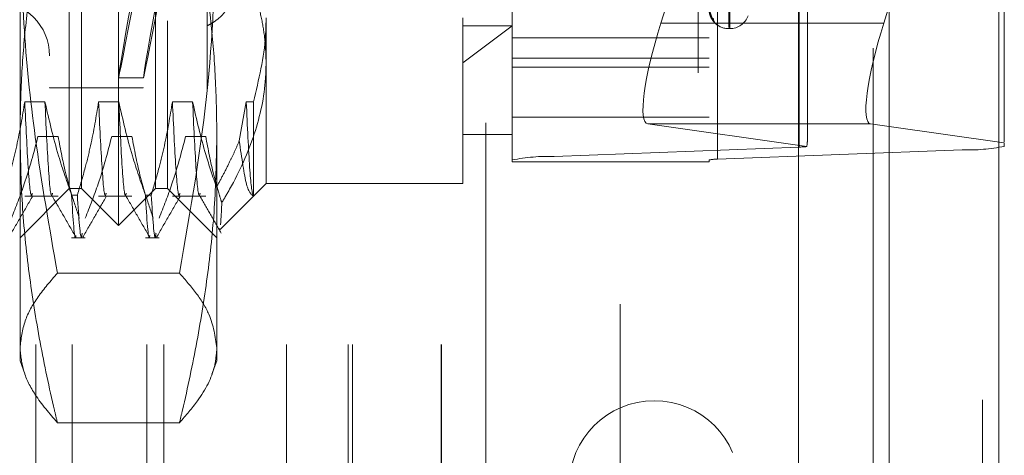
# Model space of a CAD drawing. Units: inches. Extents: x 0 to 23.4, y 0 to 16.5.
# Drawn here: x 12.1 to 12.3, y 6.2 to 6.2 of the extents above; entities that cross this region are included whole.
import ezdxf

# ---------------------------------------------------------------- set-up
doc = ezdxf.new("R2010")
doc.units = ezdxf.units.IN
doc.header["$MEASUREMENT"] = 0
doc.linetypes.add('HIDDEN', pattern=[0.07500000000000001, 0.05, -0.025])

msp = doc.modelspace()

# ---------------------------------------------------------------- linework, layer by layer
at = {"color": 7, "linetype": 'Continuous', "lineweight": 15}
for p, q in [((12.2507384073, 10.4263546017), (12.2507384073, 5.4637046017)), ((12.2726634073, 10.4263546017), (12.2726634073, 5.4637046017)), ((12.2325777292, 10.4071940678), (12.2325777292, 5.4828651356)), ((12.2496596567, 6.2390942906), (12.2507384073, 6.2425098569)), ((12.2507384073, 6.2183769448), (12.2470090871, 6.2189081053))]:
    msp.add_line(p, q, dxfattribs=at)
at = {"color": 7, "linetype": 'HIDDEN', "lineweight": 0}
for p, q in [((12.2694134073, 5.4637046017), (12.2694134073, 10.4263546017)), ((12.2726634073, 10.4263546017), (12.2726634073, 5.4637046017)), ((12.1969027292, 5.4828651356), (12.1969027292, 10.4071940678)), ((12.2474884073, 5.7340921017), (12.2474884073, 10.1559671017)), ((12.2125277292, 6.5291546017), (12.2125277292, 5.9391546017)), ((12.1700277292, 6.4191546017), (12.1700277292, 6.0491546017)), ((12.096577926, 6.1985975151), (12.096577926, 6.4102116883)), ((12.2474884073, 6.4107051273), (12.2474884073, 6.2155675549)), ((12.2326884221, 6.2142744925), (12.2326884221, 6.4061397832)), ((12.1837419811, 6.4042697655), (12.1837419811, 6.2124044748)), ((12.2163729418, 6.2118363594), (12.2163729418, 6.4037016501)), ((12.2653193827, 6.4055716678), (12.2653193827, 6.2137063771)), ((12.0867354063, 6.2395094518), (12.0867354063, 6.4028297986)), ((12.0891960362, 6.2059794048), (12.0891960362, 6.4028297986)), ((12.1039598158, 6.2059794048), (12.1039598158, 6.4028297986)), ((12.1064204457, 6.4028297986), (12.1064204457, 6.2395094518)), ((12.1753180835, 6.2116943306), (12.1753180835, 6.4035596212)), ((12.2146881622, 6.4035596212), (12.2146881622, 6.2116943306)), ((12.0800277292, 6.0747796017), (12.0800277292, 6.3935296017)), ((12.0873500596, 6.0747796017), (12.0873500596, 6.3935296017)), ((12.1022733941, 6.0747796017), (12.1022733941, 6.3935296017)), ((12.1056415655, 6.0747796017), (12.1056415655, 6.3935296017)), ((12.1302108577, 6.0747796017), (12.1302108577, 6.3935296017)), ((12.1425277292, 6.0747796017), (12.1425277292, 6.3935296017)), ((12.1434160768, 6.0747796017), (12.1434160768, 6.3935296017)), ((12.1610937463, 6.0747796017), (12.1610937463, 6.3935296017)), ((12.1612027292, 6.0747796017), (12.1612027292, 6.3935296017)), ((12.0827983985, 6.3826526332), (12.0827983985, 6.2261825986)), ((12.1014991859, 6.3826526332), (12.1014991859, 6.2261825986)), ((12.2186251701, 6.2382016861), (12.2186251701, 6.3708067757)), ((12.2188212034, 6.2380024277), (12.2188212034, 6.3706075173)), ((12.0768928866, 6.2167961494), (12.0768928866, 6.3471174106)), ((12.1162629654, 6.3471174106), (12.1162629654, 6.2167961494)), ((12.2737432803, 6.3153484446), (12.2737432803, 6.215100401)), ((12.2343732016, 6.2157271852), (12.2343732016, 6.3146056065)), ((12.2133019325, 6.2651456022), (12.2050740531, 6.2390942906)), ((12.1142944614, 6.2447244188), (12.1142944614, 6.2256644442)), ((12.0867354063, 6.2059794048), (12.0867354063, 6.2395094518)), ((12.1064204457, 6.2395094518), (12.1064204457, 6.2059794048)), ((12.1261054851, 6.2401584033), (12.1261054851, 6.2069636568)), ((12.1654755638, 6.2069636568), (12.1654755638, 6.2401584033)), ((12.1654755638, 6.2311436726), (12.1753180835, 6.2385437664)), ((12.1654755638, 6.2385437664), (12.1753180835, 6.2385437664)), ((12.2325777292, 6.2390942906), (12.2050740531, 6.2390942906)), ((12.2186251701, 6.2379675938), (12.2188212034, 6.2379675938)), ((12.2146881622, 6.2361569546), (12.1753180835, 6.2361569546)), ((12.1753180835, 6.2320676828), (12.2146881622, 6.2320676828)), ((12.1753180835, 6.2302706434), (12.2146881622, 6.2302706434)), ((12.0965687151, 6.2281250741), (12.101573288, 6.2281250741)), ((11.9637039103, 6.2256644442), (12.1142944614, 6.2256644442)), ((12.0827983985, 6.2261825986), (12.0827983985, 6.2261565702)), ((12.0827983985, 6.2261565702), (12.1014991859, 6.2261565702)), ((12.1014991859, 6.2261825986), (12.1014991859, 6.2261565702)), ((12.0818780649, 6.2233201349), (12.0778461652, 6.2233201349)), ((12.0966418445, 6.2233201349), (12.0926099447, 6.2233201349)), ((12.111405624, 6.2233201349), (12.1073737242, 6.2233201349)), ((12.1221375038, 6.2233201349), (12.1207432442, 6.2155216206)), ((12.1235648847, 6.2233201349), (12.1221375038, 6.2233201349)), ((12.1235648847, 6.2044892773), (12.1235648847, 6.2233201349)), ((12.1753180835, 6.2202639144), (12.2146881622, 6.2202639144)), ((12.2024234835, 6.2189081053), (12.2342454616, 6.2143757568)), ((12.2325777292, 6.2189081053), (12.2024234835, 6.2189081053)), ((12.0768928866, 6.171530586), (12.0768928866, 6.2167961494)), ((12.1162629654, 6.2167961494), (12.1162629654, 6.171530586)), ((12.1654755638, 6.2168061765), (12.1753180835, 6.2168061765)), ((12.2737432803, 6.215100401), (12.2507384073, 6.2183769448)), ((12.0804773322, 6.216377347), (12.084509232, 6.216377347)), ((12.0952411117, 6.216377347), (12.0992730115, 6.216377347)), ((12.1100048913, 6.216377347), (12.114036791, 6.216377347)), ((12.2737432803, 6.2144165214), (12.2737432803, 6.215100401)), ((12.2326884221, 6.2142744925), (12.1837419811, 6.2124044748)), ((12.2163729418, 6.2118363594), (12.2653193827, 6.2137063771)), ((12.1753180835, 6.2116943306), (12.1753180835, 6.2112926968)), ((12.1753180835, 6.2112926968), (12.2146881622, 6.2112926968)), ((12.2146881622, 6.2112926968), (12.2146881622, 6.2116943306)), ((12.1169538017, 6.1978119734), (12.1261054851, 6.2069636568)), ((12.1261054851, 6.2069636568), (12.1654755638, 6.2069636568)), ((12.0768928866, 6.1961368852), (12.0867354063, 6.2059794048)), ((12.0867354063, 6.2059794048), (12.0891960362, 6.2059794048)), ((12.0891960362, 6.2059794048), (12.096577926, 6.1985975151)), ((12.096577926, 6.1985975151), (12.1039598158, 6.2059794048)), ((12.1039598158, 6.2059794048), (12.1064204457, 6.2059794048)), ((12.1064204457, 6.2059794048), (12.1162629654, 6.1961368852)), ((12.0778461652, 6.2044230564), (12.084509232, 6.2044230564)), ((12.0872053886, 6.2046765159), (12.0883692219, 6.2046765159)), ((12.0926099447, 6.2044230564), (12.0992730115, 6.2044230564)), ((12.1019691681, 6.2046765159), (12.1031330015, 6.2046765159)), ((12.1073737242, 6.2044230564), (12.114036791, 6.2044230564)), ((12.1168139367, 6.1979518385), (12.116758701, 6.1977189855)), ((12.0872053886, 6.1961368852), (12.0899357042, 6.1961368852)), ((12.1019691681, 6.1961368852), (12.1046994837, 6.1961368852)), ((12.1087813091, 6.1890485549), (12.084374543, 6.1890485549)), ((12.0768928866, 6.171530586), (12.0778477671, 6.1689070736)), ((12.1152857168, 6.1688456174), (12.1162629654, 6.171530586)), ((12.1087813091, 6.159118126), (12.084374543, 6.159118126))]:
    msp.add_line(p, q, dxfattribs=at)
at = {"color": 8, "linetype": 'Continuous', "lineweight": 15}
for p, q in [((12.2496596567, 6.2390942906), (12.2325777292, 6.2390942906)), ((12.2470090871, 6.2189081053), (12.2325777292, 6.2189081053)), ((12.2474884073, 6.2155675549), (12.2474884073, 5.7340921017))]:
    msp.add_line(p, q, dxfattribs=at)
at = {"color": 7, "linetype": 'HIDDEN', "lineweight": 0}
msp.add_circle((12.2037384073, 6.1465296017), 0.0169999999999995, dxfattribs=at)
for centre, radius, start, end in [((12.0719716268, 6.232554208), 0.0108267716535444, 0, 180), ((12.2188212034, 6.2419046017), 0.0039370078740157, 270, 340), ((12.2170009009, 6.2400422138), 0.0014578431054582, 180.3224512635, 218.7212666234), ((12.2186251701, 6.2419046017), 0.0039370078740168, 224.7399996232, 270), ((12.2323120366, 6.2320829579), 0.0178124423616093, 271.2107775829, 276.2313622777), ((12.266362261, 6.2516537055), 0.0379616559594724, 268.4257787508, 281.2116347347), ((12.1826991028, 6.1744571465), 0.0379616559572296, 88.4257787505, 101.2116347351), ((12.2161643661, 6.2042468937), 0.0075923311920059, 88.4257787509, 101.2116347346)]:
    msp.add_arc(centre, radius, start, end, dxfattribs=at)
for centre, major_axis, ratio, start_param, end_param in [((12.1106592433, 6.3044046017), (0.01409083257863131, 0.0762794999182983), 0.0046084746, 1.668286760860831, 4.565013738623754), ((12.1156638163, 6.3044046017), (0.01409083257863131, 0.0762794999182983), 0.0046084746, 1.704482824730691, 4.528817674757843), ((12.2086386122, 6.2385865967), (0.006317307894086355, 0.019655036872539), 0.1719745806, 1.600220624323603, 3.171016951115231), ((12.2245306819, 6.1845635604), (0.009699178268045118, 0.03171251224401939), 0.0527759849, 5.951025452104346, 6.112311230206576)]:
    msp.add_ellipse(centre, major_axis=major_axis, ratio=ratio, start_param=start_param, end_param=end_param, dxfattribs=at)
at = {"color": 7, "linetype": 'Continuous', "lineweight": 15}
msp.add_ellipse((12.2532242158, 6.2385865967), major_axis=(0.006317307894086355, 0.01965503687253811), ratio=0.1719745806, start_param=1.600220624323179, end_param=3.171016951116683, dxfattribs=at)
at = {"color": 7, "linetype": 'HIDDEN', "lineweight": 0}
for points, knots in [([(12.07689288664357, 6.216796149395273), (12.07695185973379, 6.220538226400963), (12.0770699010901, 6.228028419698008), (12.0780136710373, 6.239264442030843), (12.07948033819873, 6.250493173034969), (12.0811957121987, 6.260101825433072), (12.08286700353937, 6.268093176248142), (12.08387198593281, 6.272346988193958), (12.08437454295392, 6.274474172783233)], [0, 0, 0, 0, 0.1934452223929859, 0.3872026433207561, 0.581806928526067, 0.776648413178349, 0.888309577496825, 1, 1, 1, 1]), ([(12.10878130907336, 6.274474172783219), (12.10928374116619, 6.272347530441662), (12.11028872968457, 6.268093719495901), (12.11195482814145, 6.260127268667445), (12.11366420210693, 6.250559502542224), (12.11513210898255, 6.239357853489347), (12.11608363356806, 6.228096895901545), (12.11620315654548, 6.220565054078222), (12.11626296538372, 6.216796149395279)], [0, 0, 0, 0, 0.1116619868651248, 0.2233516058016106, 0.4168900886455503, 0.6106447106464362, 0.8051681105638131, 1, 1, 1, 1]), ([(12.07689288664358, 6.261691792770042), (12.07705054297541, 6.254112507606722), (12.07736647892396, 6.238923973029404), (12.07986635010816, 6.214652076992272), (12.08278129048265, 6.198097164023849), (12.08437454295393, 6.189048554923827)], [0, 0, 0, 0, 0.3111206481323989, 0.6234712931431955, 1, 1, 1, 1]), ([(12.10878130907336, 6.189048554923829), (12.11098427241385, 6.201595366055571), (12.11520834538378, 6.225653254258428), (12.11592166189046, 6.250028749126739), (12.11626296538373, 6.261691792770043)], [0, 0, 0, 0, 0.5215258723436929, 1, 1, 1, 1]), ([(12.11845795728459, 6.257092069715899), (12.11930697156246, 6.255528034996336), (12.12100772495633, 6.252394945922623), (12.12292477280047, 6.247866368130065), (12.12436681600336, 6.243556250023586), (12.12535058089734, 6.239469765551701), (12.12598592815058, 6.235325869605967), (12.12606557872879, 6.232539628401649), (12.12610548506876, 6.231143672575135)], [0, 0, 0, 0, 0.1874837999385856, 0.3755693129691686, 0.530294589861267, 0.685520284329723, 0.8424401337794216, 1, 1, 1, 1]), ([(12.11429446144671, 6.238529335720245), (12.11459163053499, 6.238684244353531), (12.11518801102662, 6.238995126240377), (12.11599717612751, 6.23952596479065), (12.11673886516312, 6.240106740491237), (12.11760378350212, 6.240939034996069), (12.11828579438657, 6.241855555954134), (12.1187687425308, 6.242840933882107), (12.11911254234352, 6.243862503691269), (12.11925010529945, 6.244934833225082), (12.11918059341627, 6.246031411688277), (12.11897322880671, 6.247134177669974), (12.11856425310794, 6.248240082216157), (12.11796731917691, 6.249318718846752), (12.11742023622925, 6.250118865835804), (12.1167797973067, 6.250897830573463), (12.11604592506461, 6.251649193315264), (12.11522418610312, 6.252373096534565), (12.11460513299691, 6.252817372603779), (12.11429446144672, 6.25304033236886)], [0, 0, 0, 0, 0.0493313895543531, 0.0990018124884011, 0.1497431265765195, 0.2008562120883643, 0.3001480671615566, 0.3505607190261332, 0.4017267706714245, 0.4999612765119109, 0.5498384941977679, 0.6004577592145578, 0.6977563040044934, 0.7471324208787499, 0.7972131994093958, 0.8469982661092582, 0.8971352021296604, 0.9483773429236453, 1, 1, 1, 1]), ([(12.21468816223413, 6.242801590117081), (12.21468866171186, 6.242754868357943), (12.21468974045038, 6.242653961836027), (12.21470023438573, 6.242464698022308), (12.21473673996174, 6.24208637254402), (12.21485581664055, 6.241429057352159), (12.21505636344556, 6.240731069421328), (12.21534554111784, 6.239987479716919), (12.2156777536604, 6.23936333834935), (12.21592360981697, 6.239081493671715), (12.2160470432167, 6.23893999204229)], [0, 0, 0, 0, 0.0132025401098665, 0.0285139606805934, 0.0541642800160291, 0.133565611938816, 0.3075826695261114, 0.4871063898427404, 0.742499016951321, 1, 1, 1, 1]), ([(12.21582819118976, 6.239134152502869), (12.21582078457523, 6.23914157158327), (12.21571378538129, 6.23924875086451), (12.21544012612172, 6.239561539124489), (12.21505578192127, 6.240189959875839), (12.21475045296293, 6.241001700834893), (12.21470919312705, 6.241606632012812), (12.21468816223413, 6.241914976497386)], [0, 0, 0, 0, 0.0158368051147406, 0.2287854151221691, 0.4668886587585129, 0.728263399645786, 0.9999999999999999, 0.9999999999999999, 0.9999999999999999, 0.9999999999999999]), ([(12.12356488467505, 6.223320134902321), (12.12463807703774, 6.227742411181347), (12.12599273251331, 6.23332450529995), (12.12608608813418, 6.238982761045586), (12.12610548506877, 6.240158403343125)], [0, 0, 0, 0, 0.7922253163538358, 1, 1, 1, 1]), ([(12.21570157768376, 6.23940569876371), (12.21567973398551, 6.239448499867377), (12.21559112959933, 6.239622113578511), (12.21552902993636, 6.239842388563247), (12.21555441554413, 6.240005868281407), (12.21555695236241, 6.240022205031771)], [0, 0, 0, 0, 0.2274992244400322, 0.9228029478631244, 1, 1, 1, 1]), ([(12.2160470432167, 6.23893999204229), (12.21605804620509, 6.238927393963115), (12.21607046630503, 6.238913173335339), (12.21600135946738, 6.238970031908972), (12.21592707450635, 6.239034252747429), (12.21583894803027, 6.239123285090922), (12.21582819118976, 6.239134152502869)], [0, 0, 0, 0, 0.4420705731870149, 0.4990063155489411, 0.9388480125459352, 1, 1, 1, 1]), ([(12.12610548506876, 6.231143672575135), (12.12608215913943, 6.230113330179445), (12.1259739307361, 6.225332714121445), (12.12412155169651, 6.216745157617343), (12.12042690882775, 6.208513993981861), (12.11778021369596, 6.204035139384333), (12.11725039837518, 6.203138562458325)], [0, 0, 0, 0, 0.1074672354129328, 0.4986299636640409, 0.8996357670958416, 1, 1, 1, 1]), ([(12.07784616516961, 6.223320134902321), (12.07736018511289, 6.220390264008354), (12.07663130755179, 6.215996015474939), (12.075111436302, 6.209790228817129), (12.07414632732748, 6.206513130439987), (12.07360544239643, 6.204676515947124)], [0, 0, 0, 0, 0.4679312626688656, 0.7018078062600838, 1, 1, 1, 1]), ([(12.07935261535774, 6.205075942146352), (12.07930729604037, 6.204877952763966), (12.0790513088094, 6.203759605076769), (12.07852250712773, 6.209069529414046), (12.07807144516963, 6.21857345851175), (12.07784616516961, 6.223320134902324)], [0, 0, 0, 0, 0.0972127879391274, 0.5491087211248684, 1, 1, 1, 1]), ([(12.08720538857654, 6.204676515947118), (12.08629822048723, 6.207278179952934), (12.08415256498486, 6.21343169742686), (12.08271045876496, 6.219701284973638), (12.08187806493488, 6.223320134902316)], [0, 0, 0, 0, 0.422792982524192, 1, 1, 1, 1]), ([(12.08338451512301, 6.205075942146348), (12.08333919580564, 6.204877952763964), (12.08308320857467, 6.203759605076767), (12.082554406893, 6.209069529414042), (12.08210334493489, 6.218573458511739), (12.08187806493489, 6.223320134902311)], [0, 0, 0, 0, 0.0972127879390964, 0.5491087211248659, 1, 1, 1, 1]), ([(12.09260994469717, 6.223320134902326), (12.09212396464045, 6.220390264008352), (12.09139508707935, 6.215996015474934), (12.08987521582955, 6.209790228817121), (12.08891010685504, 6.206513130439981), (12.08836922192399, 6.204676515947119)], [0, 0, 0, 0, 0.4679312626690773, 0.7018078062600671, 1, 1, 1, 1]), ([(12.09411639488529, 6.205075942146351), (12.09407107556793, 6.204877952763966), (12.09381508833696, 6.203759605076768), (12.09328628665529, 6.209069529414042), (12.09283522469718, 6.218573458511748), (12.09260994469717, 6.223320134902323)], [0, 0, 0, 0, 0.0972127879388864, 0.5491087211247607, 1, 1, 1, 1]), ([(12.1019691681041, 6.204676515947121), (12.10106200001478, 6.207278179952938), (12.09891634451241, 6.213431697426874), (12.09747423829251, 6.219701284973646), (12.09664184446244, 6.223320134902323)], [0, 0, 0, 0, 0.4227929825239578, 1, 1, 1, 1]), ([(12.09814829465056, 6.205075942146345), (12.0981029753332, 6.20487795276396), (12.09784698810223, 6.203759605076764), (12.09731818642056, 6.209069529414041), (12.09686712446245, 6.218573458511744), (12.09664184446244, 6.223320134902319)], [0, 0, 0, 0, 0.0972127879391113, 0.5491087211248774, 1, 1, 1, 1]), ([(12.10737372422473, 6.223320134902329), (12.10688774416801, 6.220390264008354), (12.10615886660691, 6.215996015474929), (12.10463899535712, 6.209790228817129), (12.1036738863826, 6.206513130439985), (12.10313300145155, 6.204676515947122)], [0, 0, 0, 0, 0.4679312626690417, 0.7018078062603418, 1, 1, 1, 1]), ([(12.10888017441285, 6.205075942146356), (12.10883485509549, 6.204877952763971), (12.10857886786452, 6.203759605076772), (12.10805006618285, 6.209069529414047), (12.10759900422474, 6.21857345851175), (12.10737372422473, 6.223320134902326)], [0, 0, 0, 0, 0.097212787939007, 0.5491087211248131, 0.9999999999999999, 0.9999999999999999, 0.9999999999999999, 0.9999999999999999]), ([(12.11617341671466, 6.206248186979988), (12.115439472259, 6.208414646818941), (12.1135292999325, 6.214053100245419), (12.11221495741162, 6.219788465725758), (12.11140562399, 6.223320134902334)], [0, 0, 0, 0, 0.3842294464610839, 1, 1, 1, 1]), ([(12.11291207417812, 6.205075942146362), (12.11286675486076, 6.204877952763978), (12.11261076762979, 6.203759605076778), (12.11208196594812, 6.209069529414056), (12.11163090399001, 6.218573458511758), (12.11140562399, 6.223320134902331)], [0, 0, 0, 0, 0.0972127879390748, 0.54910872112483, 1, 1, 1, 1]), ([(12.12356488467506, 6.204489277280681), (12.12354559152393, 6.204525816989692), (12.12330471902593, 6.204982010533656), (12.12281679548187, 6.208701196925799), (12.12236376627972, 6.218450772136964), (12.12213750375229, 6.223320134902323)], [0, 0, 0, 0, 0.0417637528815272, 0.5214150564434059, 0.9999999999999999, 0.9999999999999999, 0.9999999999999999, 0.9999999999999999]), ([(12.08437454295394, 6.159118126007313), (12.08417543803933, 6.159949353675707), (12.0828908717746, 6.165312189762491), (12.08078811737275, 6.17525017903037), (12.07860179843679, 6.189006097093911), (12.07716621469034, 6.202865812675359), (12.07698406666452, 6.212149101977504), (12.07689288664357, 6.216796149395273)], [0, 0, 0, 0, 0.0436657603241159, 0.2817186243038124, 0.5201054503100759, 0.7597734320934103, 1, 1, 1, 1]), ([(12.11626296538372, 6.216796149395279), (12.11617357608136, 6.212195597671286), (12.11599458328867, 6.202983470724813), (12.11457506189286, 6.189165550319156), (12.11239063605803, 6.175362557492148), (12.11027499177252, 6.16535400472574), (12.10898041339964, 6.159949353704891), (12.10878130907338, 6.15911812600732)], [0, 0, 0, 0, 0.2378234222455335, 0.4762166992157726, 0.7160848609464124, 0.9563342524001862, 1, 1, 1, 1]), ([(12.07517192464024, 6.200027818559235), (12.07607400980506, 6.202312808080729), (12.07820493219447, 6.207710452916015), (12.07964619841771, 6.213207417190102), (12.08047733220018, 6.216377346961251)], [0, 0, 0, 0, 0.4233308398794604, 1, 1, 1, 1]), ([(12.08450923196545, 6.216377346961246), (12.08499527870118, 6.213807019505297), (12.0857242520241, 6.209952040119873), (12.08725411406091, 6.204510077313896), (12.08822685773817, 6.201637358193165), (12.08877187082035, 6.200027818559223)], [0, 0, 0, 0, 0.4680233101994808, 0.7019417734269504, 1, 1, 1, 1]), ([(12.0899357041678, 6.200027818559223), (12.09083778933262, 6.202312808080723), (12.09296871172203, 6.207710452916023), (12.09440997794527, 6.213207417190103), (12.09524111172774, 6.21637734696125)], [0, 0, 0, 0, 0.4233308398797021, 1, 1, 1, 1]), ([(12.09927301149301, 6.216377346961244), (12.09975905822874, 6.213807019505299), (12.10048803155166, 6.209952040119882), (12.10201789358848, 6.204510077313878), (12.10299063726574, 6.201637358193164), (12.10353565034791, 6.200027818559231)], [0, 0, 0, 0, 0.4680233101997636, 0.7019417734272818, 1, 1, 1, 1]), ([(12.10469948369536, 6.200027818559225), (12.10560156886018, 6.202312808080724), (12.10773249124959, 6.207710452916029), (12.10917375747283, 6.213207417190106), (12.1100048912553, 6.216377346961253)], [0, 0, 0, 0, 0.4233308398792196, 1, 1, 1, 1]), ([(12.11403679102057, 6.21637734696126), (12.11452191514094, 6.213806897163967), (12.11524950472455, 6.209951734290884), (12.11649123742835, 6.205555260222691), (12.11706986741978, 6.203713261088625), (12.11725039837518, 6.203138562458325)], [0, 0, 0, 0, 0.5792226418973572, 0.868718629183598, 1, 1, 1, 1]), ([(12.11617341671466, 6.206248186979988), (12.1166323389647, 6.207084038768926), (12.1175504246464, 6.208756181619667), (12.11875329739005, 6.211144020558946), (12.11982303776023, 6.213398353804635), (12.1204364627376, 6.214813758950493), (12.12074324415839, 6.215521620576044)], [0, 0, 0, 0, 0.2742146421847085, 0.5485733949083027, 0.7742359695158033, 1, 1, 1, 1]), ([(12.12074324415839, 6.215521620576044), (12.12122941917391, 6.21210370657412), (12.12216874559141, 6.205500041613604), (12.12311054179487, 6.204818208390471), (12.12356488467507, 6.204489277280674)], [0, 0, 0, 0, 0.5175783481385532, 1, 1, 1, 1]), ([(12.07466407016859, 6.196217361677086), (12.07546256610316, 6.197599450618548), (12.07705952256448, 6.200363567215302), (12.07865658220822, 6.203127601463192), (12.07945509432503, 6.204509587944965)], [0, 0, 0, 0, 0.5000110860322111, 1, 1, 1, 1]), ([(12.08329547541275, 6.204505548973524), (12.08409408733427, 6.203123441997318), (12.08569134956749, 6.200359161605437), (12.08728849394062, 6.197594831347667), (12.08808708532086, 6.196212632998447)], [0, 0, 0, 0, 0.4999879825016094, 0.9999999999999999, 0.9999999999999999, 0.9999999999999999, 0.9999999999999999]), ([(12.08720538857654, 6.204676515947122), (12.08749095452708, 6.200006583891569), (12.08779637798905, 6.195011916940213), (12.08806681647686, 6.196504229373812), (12.08808439939381, 6.196601254045797)], [0, 0, 0, 0, 0.9349836737929582, 1, 1, 1, 1]), ([(12.08933141045624, 6.197015836813144), (12.0892863482951, 6.196734881579651), (12.0889893761367, 6.194883308553006), (12.08865384230089, 6.200181913923107), (12.08836922192398, 6.204676515947122)], [0, 0, 0, 0, 0.151738672712548, 1, 1, 1, 1]), ([(12.08942784969615, 6.196217361677088), (12.09022634563072, 6.197599450618551), (12.09182330209204, 6.200363567215303), (12.09342036173578, 6.203127601463194), (12.09421887385259, 6.204509587944966)], [0, 0, 0, 0, 0.5000110860322192, 1, 1, 1, 1]), ([(12.09805925494031, 6.204505548973518), (12.09885786686183, 6.203123441997315), (12.10045512909505, 6.200359161605436), (12.10205227346818, 6.197594831347667), (12.10285086484842, 6.196212632998447)], [0, 0, 0, 0, 0.4999879825016113, 1, 1, 1, 1]), ([(12.10196916810409, 6.20467651594713), (12.10225473405463, 6.200006583891573), (12.10256015751661, 6.195011916940213), (12.10283059600442, 6.196504229373813), (12.10284817892137, 6.196601254045799)], [0, 0, 0, 0, 0.9349836737934306, 1, 1, 1, 1]), ([(12.1040951899838, 6.197015836813156), (12.10405012782266, 6.196734881579662), (12.10375315566426, 6.194883308553014), (12.10341762182845, 6.200181913923116), (12.10313300145154, 6.204676515947129)], [0, 0, 0, 0, 0.1517386727126414, 0.9999999999999999, 0.9999999999999999, 0.9999999999999999, 0.9999999999999999]), ([(12.10419162922371, 6.196217361677088), (12.10499012515828, 6.197599450618552), (12.1065870816196, 6.200363567215306), (12.10818414126334, 6.203127601463198), (12.10898265338015, 6.204509587944971)], [0, 0, 0, 0, 0.5000110860321998, 1, 1, 1, 1]), ([(12.11282303446787, 6.204505548973533), (12.11353969841252, 6.203265266577957), (12.11497305758127, 6.200784647653541), (12.11640632071201, 6.198303988055055), (12.11712296791605, 6.197063631188736)], [0, 0, 0, 0, 0.4999890887588008, 1, 1, 1, 1]), ([(12.11725039837518, 6.203138562458325), (12.11724316614185, 6.202969817459808), (12.11715741258669, 6.200968985506995), (12.11707551526361, 6.199804604358732), (12.11700052494921, 6.198738424108782)], [0, 0, 0, 0, 0.0843374168835436, 0.9999999999999999, 0.9999999999999999, 0.9999999999999999, 0.9999999999999999]), ([(12.08437454295393, 6.189048554923827), (12.08300793342356, 6.187468736066815), (12.08027115155574, 6.184304979700262), (12.07749896252494, 6.17931013463784), (12.07710278599236, 6.175893510985041), (12.07689288664358, 6.174083340465573)], [0, 0, 0, 0, 0.3192484540646829, 0.6393292019373901, 1, 1, 1, 1]), ([(12.11626296538373, 6.174083340465581), (12.11594644004676, 6.176331293925659), (12.1154350075138, 6.179963472452148), (12.11236079280122, 6.184950154724319), (12.10997530250171, 6.187681468696605), (12.10878130907336, 6.189048554923829)], [0, 0, 0, 0, 0.447861590166385, 0.7236418722766667, 1, 1, 1, 1]), ([(12.07689288664358, 6.174083340465573), (12.07705061211938, 6.172521587907209), (12.07736668688174, 6.169391905994936), (12.07986710485204, 6.164391667762466), (12.08278183340175, 6.160981539355959), (12.08437454295394, 6.159118126007313)], [0, 0, 0, 0, 0.3111895692532238, 0.6236099060403975, 1, 1, 1, 1]), ([(12.10878130907338, 6.15911812600732), (12.11004718329703, 6.16057372047361), (12.11329241130874, 6.164305320222959), (12.11586989307379, 6.169308544977078), (12.11616145270608, 6.172850228228872), (12.11626296538373, 6.174083340465581)], [0, 0, 0, 0, 0.294218951538728, 0.7542673397306808, 1, 1, 1, 1])]:
    msp.add_open_spline(points, degree=3, knots=knots, dxfattribs=at)

doc.saveas('drawing.dxf')
